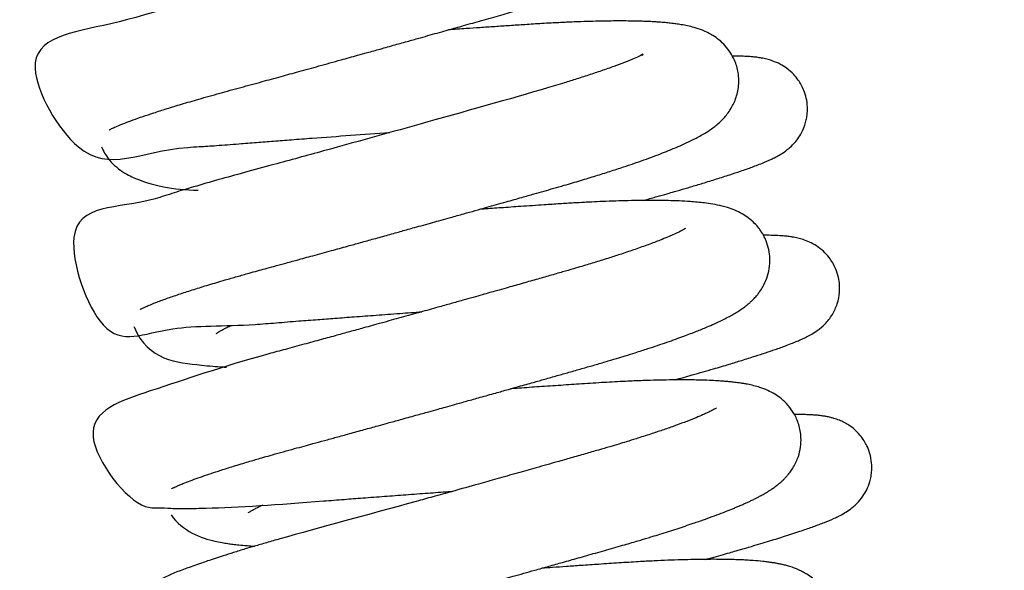
# Model space of a CAD drawing. Units: millimetres. Extents: x -3498 to 19955, y -3354 to 39653.
# Drawn here: x -2891 to -2856, y -965 to -946 of the extents above; entities that cross this region are included whole.
import ezdxf

# ---------------------------------------------------------------- set-up
doc = ezdxf.new("R2010")
doc.units = ezdxf.units.MM
doc.layers.add('FAKRO TEXT', color=80, linetype='Continuous', lineweight=9)
doc.styles.get("Standard").update_dxf_attribs({"font": 'ARIAL.TTF'})
doc.dimstyles.get("Standard").update_dxf_attribs({"dimtxt": 0.4, "dimasz": 0.18, "dimexe": 0.18, "dimexo": 0.0625, "dimgap": 0.09, "dimtad": 0, "dimtih": 1, "dimtoh": 1, "dimdec": 4, "dimzin": 0, "dimdsep": 46, "dimtxsty": 'Standard', "dimcen": 0.09, "dimadec": 0, "dimazin": 0, "dimtfac": 1, "dimtdec": 4, "dimtofl": 0, "dimtmove": 0, "dimatfit": 3, "dimfxl": 0, "dimtolj": 1, "dimtzin": 0, "dimarcsym": 0})

# ---------------------------------------------------------------- blocks, each defined once
blk = doc.blocks.new('*D10')
at = {"layer": 'Defpoints', "color": 0, "linetype": 'Continuous', "transparency": 16777216}
for p in [(-3088.092, -560.933), (-1721.396, -3180.928), (-3088.092, -3348.979)]:
    blk.add_point(p, dxfattribs=at)
at = {"layer": 'FAKRO TEXT', "color": 0, "linetype": 'Continuous', "lineweight": -2, "transparency": 16777216}
for p, q in [((-3088.092, -560.996), (-3088.092, -3349.159)), ((-1721.396, -3180.99), (-1721.396, -3349.159)), ((-1751.396, -3348.979), (-3058.092, -3348.979))]:
    blk.add_line(p, q, dxfattribs=at)
at = {"layer": 'FAKRO TEXT', "color": 0, "linetype": 'Continuous', "transparency": 16777216}
for points in [[(-3058.092, -3343.979), (-3058.092, -3353.979), (-3088.092, -3348.979)], [(-1751.396, -3343.979), (-1751.396, -3353.979), (-1721.396, -3348.979)]]:
    blk.add_solid(points, dxfattribs=at)
at = {"layer": 'FAKRO TEXT', "linetype": 'Continuous', "lineweight": 20, "transparency": 16777216, "insert": (-2387.37, -3328.468), "char_height": 30, "attachment_point": 5}
blk.add_mtext('\\A1;C', dxfattribs=at)

msp = doc.modelspace()

# ---------------------------------------------------------------- linework, layer by layer
at = {"color": 7, "linetype": 'Continuous'}
for points, knots in [([(-2887.75975, -949.52348), (-2887.75985, -949.52359), (-2887.74379, -949.5138), (-2887.65535, -949.4686), (-2887.4788, -949.38946), (-2887.2285, -949.28813), (-2886.91641, -949.17161), (-2886.57107, -949.05033), (-2886.17252, -948.91732), (-2885.71504, -948.77147), (-2885.18184, -948.60851), (-2884.56034, -948.42594), (-2883.85525, -948.22651), (-2883.10039, -948.02175), (-2882.36748, -947.82169), (-2881.6777, -947.63275), (-2881.00385, -947.44756), (-2880.2932, -947.25166), (-2879.59395, -947.05828), (-2879.01824, -946.89863), (-2878.55573, -946.77012), (-2878.11091, -946.64633), (-2877.61997, -946.50945), (-2877.14333, -946.37628), (-2876.72715, -946.2598), (-2876.36235, -946.15754), (-2876.03291, -946.06507), (-2875.63803, -945.95406), (-2875.13627, -945.81286), (-2874.50752, -945.63489), (-2873.86015, -945.45334), (-2871.03181, -944.62086), (-2867.5176, -944.879), (-2866.68996, -938.69109), (-2870.2721, -939.36502), (-2873.83807, -939.41105), (-2876.11904, -939.53577), (-2876.74739, -939.5747)], [0.49807236071, 0.49807236071, 0.49807236071, 0.49807236071, 0.49814221945, 0.49826403651, 0.49839027436, 0.49853680233, 0.49866363329, 0.49879593295, 0.49892138782, 0.49906186481, 0.49920137389, 0.49935632723, 0.49952902872, 0.49969249686, 0.49984901663, 0.49998488999, 0.50010790519, 0.50024530932, 0.50039459883, 0.50050471426, 0.50056907914, 0.50065380352, 0.50075354657, 0.50084365533, 0.50092100048, 0.50098777115, 0.50104994778, 0.5011084284, 0.50121415006, 0.50133980724, 0.50147746712, 0.50160408902, 0.50309609873, 0.50415173551, 0.50532157839, 0.50625052126, 0.50659137291, 0.50659137291, 0.50659137291, 0.50659137291]), ([(-2869.4992, -940.28203), (-2869.49902, -940.28189), (-2869.50243, -940.28429), (-2869.52788, -940.30065), (-2869.58783, -940.33524), (-2869.67786, -940.38313), (-2869.80491, -940.44539), (-2869.93754, -940.50613), (-2870.07625, -940.56683), (-2870.23128, -940.63203), (-2870.41366, -940.70531), (-2870.63656, -940.79163), (-2870.92658, -940.89965), (-2871.32036, -941.03891), (-2871.7847, -941.19539), (-2872.28162, -941.35553), (-2872.81632, -941.52076), (-2873.3521, -941.68062), (-2873.93799, -941.84902), (-2874.74393, -942.07973), (-2875.71719, -942.35659), (-2876.84199, -942.67446), (-2877.96961, -942.99128), (-2879.15711, -943.32301), (-2880.34649, -943.65268), (-2881.4347, -943.95411), (-2884.2452, -944.71291), (-2887.64807, -945.93674), (-2891.41405, -946.31459), (-2888.43018, -951.55868), (-2886.62784, -950.21969), (-2884.5049, -950.11886), (-2883.90772, -950.07642), (-2883.22585, -950.02512), (-2882.54409, -949.97047), (-2881.91884, -949.92186), (-2881.26114, -949.87113), (-2879.91875, -949.76904), (-2878.72708, -949.68125), (-2877.79642, -949.61429)], [0.49996011976, 0.49996011976, 0.49996011976, 0.49996011976, 0.49999400364, 0.50006678166, 0.50013842296, 0.50021760142, 0.50030802961, 0.5003814204, 0.50043850061, 0.50051340471, 0.5005956961, 0.50065070585, 0.50076227457, 0.50089399754, 0.5010164219, 0.50115689269, 0.50128393143, 0.5014089034, 0.50152968358, 0.50167048144, 0.50191999896, 0.5021177082, 0.50232554236, 0.50256186252, 0.50278533331, 0.50299496315, 0.50318449948, 0.50442118377, 0.50554752258, 0.50636264797, 0.5076003649, 0.50769486406, 0.50783001758, 0.50799859358, 0.50812783106, 0.50824663912, 0.50836977537, 0.50850854654, 0.50900756902, 0.50900756902, 0.50900756902, 0.50900756902]), ([(-2886.65801, -955.89503), (-2886.65864, -955.89544), (-2886.64627, -955.88789), (-2886.61896, -955.87335), (-2886.57356, -955.85039), (-2886.4972, -955.81425), (-2886.40357, -955.77288), (-2886.29859, -955.72889), (-2886.19601, -955.68735), (-2886.00227, -955.61169), (-2885.6886, -955.49658), (-2885.24407, -955.34459), (-2884.7565, -955.18683), (-2884.22799, -955.0235), (-2883.71131, -954.87016), (-2883.22758, -954.73101), (-2882.84138, -954.62248), (-2882.50798, -954.5304), (-2882.21318, -954.45026), (-2881.89521, -954.36376), (-2881.51714, -954.26066), (-2881.05698, -954.13489), (-2880.50175, -953.98273), (-2879.90194, -953.81786), (-2879.33602, -953.66187), (-2878.83155, -953.52251), (-2878.34946, -953.38907), (-2877.85997, -953.25331), (-2877.37878, -953.11959), (-2876.96306, -953.00385), (-2876.59657, -952.90166), (-2876.28161, -952.81373), (-2875.96225, -952.72446), (-2875.59371, -952.6213), (-2875.05082, -952.46911), (-2874.38721, -952.28258), (-2873.69867, -952.08841), (-2873.13821, -951.92988), (-2872.68942, -951.80264), (-2872.31344, -951.6958), (-2871.95654, -951.59424), (-2871.52036, -951.46955), (-2871.01666, -951.32126), (-2870.47667, -951.15704), (-2869.96762, -950.99673), (-2869.52384, -950.85181), (-2869.11598, -950.71367), (-2868.76704, -950.59124), (-2868.42394, -950.46615), (-2868.10955, -950.34643), (-2867.84397, -950.24045), (-2867.59056, -950.13491), (-2867.32278, -950.01739), (-2867.07964, -949.90215), (-2866.85956, -949.7893), (-2866.65475, -949.67566), (-2866.47065, -949.56235), (-2866.28454, -949.43069), (-2866.13385, -949.31083), (-2865.92804, -949.11799), (-2865.72436, -948.87345), (-2865.50982, -948.477), (-2865.38735, -948.02019), (-2865.39292, -947.51093), (-2865.51715, -947.0905), (-2865.6878, -946.77261), (-2865.87548, -946.52943), (-2866.09483, -946.32337), (-2866.30066, -946.17946), (-2866.50194, -946.06809), (-2866.72544, -945.96934), (-2866.97104, -945.88959), (-2867.21408, -945.83091), (-2867.39997, -945.79593), (-2867.5368, -945.77426), (-2867.62411, -945.76174), (-2867.72642, -945.74839), (-2867.85069, -945.7339), (-2868.01834, -945.71718), (-2868.19534, -945.70291), (-2868.36762, -945.69155), (-2868.52983, -945.68256), (-2868.71367, -945.67442), (-2868.91516, -945.66775), (-2869.11703, -945.66305), (-2869.3488, -945.65966), (-2869.61779, -945.6583), (-2869.93539, -945.65991), (-2870.28865, -945.66506), (-2870.68534, -945.67462), (-2871.05481, -945.68699), (-2871.35093, -945.69892), (-2871.57217, -945.70872), (-2871.80176, -945.7197), (-2872.07854, -945.73411), (-2872.47736, -945.75663), (-2872.9681, -945.78823), (-2873.52586, -945.82563), (-2874.06056, -945.86164), (-2874.57334, -945.89658), (-2875.02239, -945.92742), (-2875.39592, -945.95325), (-2875.60873, -945.96804), (-2875.71357, -945.97535)], [0.48519465502, 0.48519465502, 0.48519465502, 0.48519465502, 0.48525877497, 0.48531116293, 0.48536160597, 0.48542888226, 0.48551575436, 0.48556524417, 0.48561563133, 0.4856829538, 0.48584854012, 0.48600439782, 0.48615119049, 0.48629644263, 0.48644533838, 0.48654748645, 0.48664516977, 0.48671220503, 0.48677073627, 0.48683793043, 0.48691594891, 0.48700795251, 0.48712018797, 0.48724906436, 0.48736024715, 0.48744670776, 0.48753685924, 0.48763305661, 0.48772195312, 0.48780641744, 0.48786554799, 0.48792699699, 0.48798286356, 0.48804470767, 0.48813422675, 0.4882900312, 0.48842431908, 0.48853581967, 0.48862382448, 0.48869704995, 0.48876846589, 0.48884856542, 0.48897705298, 0.48910183011, 0.48922203782, 0.48934546709, 0.48944201742, 0.48954570118, 0.48964487562, 0.48974987867, 0.48984370964, 0.48991539246, 0.49002321745, 0.4901472436, 0.49021849587, 0.49030563194, 0.49042295012, 0.49049643351, 0.49056429751, 0.49064121967, 0.49075892001, 0.49085551045, 0.49096088939, 0.49107047536, 0.49116634076, 0.49123172512, 0.49130084395, 0.49137185683, 0.49144630675, 0.49150282583, 0.49157563978, 0.49169264451, 0.49178922545, 0.4918780995, 0.49191910927, 0.49195744526, 0.491987876, 0.49203190809, 0.4920997773, 0.49217669385, 0.49222311085, 0.49227438765, 0.49234035974, 0.49240330945, 0.4924629554, 0.49252231033, 0.49260536743, 0.49268864072, 0.49277762212, 0.49287777212, 0.49298163902, 0.49303894114, 0.49308080616, 0.49313106411, 0.49319142301, 0.49326110417, 0.49338575525, 0.49349632537, 0.49359768862, 0.49370094725, 0.49379206717, 0.49385232693, 0.49391044305, 0.49391044305, 0.49391044305, 0.49391044305]), ([(-2868.81517, -946.87874), (-2868.77074, -946.77247), (-2868.72753, -946.84949), (-2869.44794, -947.12955), (-2869.83202, -947.2733), (-2870.26189, -947.42449), (-2870.72307, -947.57903), (-2871.18785, -947.72833), (-2872.76639, -948.21642), (-2875.81835, -949.0664), (-2879.17076, -950.00446), (-2881.04614, -950.51911), (-2881.99259, -950.77796), (-2882.94571, -951.03555), (-2883.89529, -951.29559), (-2884.72783, -951.53747), (-2885.48014, -951.75839), (-2887.25519, -952.38276), (-2889.87025, -951.97468), (-2887.97509, -957.56645), (-2885.98635, -956.40803), (-2883.46656, -956.51041), (-2881.82942, -956.36969), (-2881.08224, -956.31224), (-2880.37908, -956.25759), (-2879.72357, -956.20758), (-2879.03306, -956.15544), (-2878.26227, -956.09803), (-2877.46032, -956.03913), (-2876.91716, -955.99981), (-2876.65943, -955.98128)], [0.51249729378, 0.51249729378, 0.51249729378, 0.51249729378, 0.51302987842, 0.51316445499, 0.51329377023, 0.51343061212, 0.51355878451, 0.51368211929, 0.5137932594, 0.51472080761, 0.51546299878, 0.51563659367, 0.51581238003, 0.51602904421, 0.51622937128, 0.51643943201, 0.51661615324, 0.51680508401, 0.51796711096, 0.5187899278, 0.51970859804, 0.52041712559, 0.52057313195, 0.52073547784, 0.52086609932, 0.52098246128, 0.52111008601, 0.52125269448, 0.52140771139, 0.52154780297, 0.52154780297, 0.52154780297, 0.52154780297]), ([(-2868.79233, -952.03), (-2868.76663, -952.02287), (-2868.59956, -951.97648), (-2868.31066, -951.89559), (-2867.96876, -951.79852), (-2867.70261, -951.72203), (-2867.42529, -951.64159), (-2867.08253, -951.54086), (-2866.64263, -951.40883), (-2866.17148, -951.26337), (-2865.72452, -951.12013), (-2865.37708, -951.00388), (-2865.1187, -950.9139), (-2864.91459, -950.8403), (-2864.7085, -950.76281), (-2864.51614, -950.68626), (-2864.3337, -950.60838), (-2864.17075, -950.53278), (-2864.01143, -950.45113), (-2863.83248, -950.34486), (-2863.64906, -950.21753), (-2863.44519, -950.02432), (-2863.30203, -949.85448), (-2863.12167, -949.56259), (-2863.0393, -949.35239), (-2862.97927, -949.09121), (-2862.95694, -948.90791), (-2862.95225, -948.67695), (-2862.98886, -948.40331), (-2863.07067, -948.14102), (-2863.17094, -947.9301), (-2863.2903, -947.73927), (-2863.46423, -947.52838), (-2863.67486, -947.34447), (-2863.95252, -947.173), (-2864.16508, -947.08427), (-2864.37779, -947.01832), (-2864.49877, -946.99088), (-2864.63257, -946.96665), (-2864.71477, -946.95428), (-2864.82709, -946.94006), (-2864.93644, -946.92957), (-2865.04638, -946.92149), (-2865.1729, -946.9141), (-2865.35043, -946.90726), (-2865.51871, -946.90487), (-2865.61565, -946.90458), (-2865.62556, -946.90456)], [0.49358500435, 0.49358500435, 0.49358500435, 0.49358500435, 0.49360239153, 0.49369837304, 0.49378484873, 0.49384734971, 0.49389504224, 0.49399451079, 0.49411396267, 0.49426016878, 0.49441354808, 0.49455081121, 0.494636699, 0.49471876906, 0.49480918714, 0.49491649932, 0.49500387985, 0.49509446927, 0.49518448456, 0.49526684633, 0.4953634562, 0.49542356006, 0.49547462266, 0.49552387842, 0.49560866651, 0.49564392991, 0.49567346986, 0.49571609841, 0.49577786066, 0.49583251318, 0.49587523174, 0.49591399341, 0.49596651163, 0.4960394064, 0.49609914871, 0.49618035802, 0.49623739113, 0.49631898523, 0.49635113481, 0.49638906587, 0.49643538464, 0.4965033938, 0.4965503058, 0.49658706312, 0.49668262608, 0.4967881624, 0.49680012311, 0.49680012311, 0.49680012311, 0.49680012311]), ([(-2888.03559, -950.13141), (-2888.02885, -950.14688), (-2887.95243, -950.31585), (-2887.77988, -950.58423), (-2887.48917, -950.87138), (-2887.21379, -951.06146), (-2886.31192, -951.50972), (-2885.48529, -951.64205), (-2884.60618, -951.66459)], [0.50179295453, 0.50179295453, 0.50179295453, 0.50179295453, 0.50180403548, 0.50191474592, 0.501997937, 0.50210204992, 0.50218964439, 0.50298849848, 0.50298849848, 0.50298849848, 0.50298849848]), ([(-2885.54689, -962.26101), (-2885.54685, -962.26102), (-2885.54533, -962.26005), (-2885.54714, -962.26036), (-2885.49449, -962.23283), (-2885.44358, -962.20802), (-2885.37779, -962.17738), (-2885.29769, -962.1422), (-2885.19558, -962.09914), (-2885.05163, -962.04085), (-2884.82477, -961.95416), (-2884.5384, -961.85104), (-2884.2241, -961.7432), (-2883.87255, -961.62738), (-2883.45392, -961.49465), (-2883.05114, -961.37185), (-2882.72771, -961.27591), (-2882.50351, -961.2103), (-2882.25575, -961.13874), (-2881.94183, -961.04951), (-2881.57684, -960.94755), (-2881.19926, -960.84438), (-2880.84855, -960.74914), (-2880.49449, -960.65259), (-2880.11536, -960.54904), (-2879.68276, -960.4306), (-2879.21243, -960.30156), (-2878.7178, -960.16552), (-2878.26339, -960.04025), (-2877.8347, -959.92187), (-2877.38628, -959.79782), (-2876.89794, -959.66246), (-2876.44995, -959.53803), (-2876.09919, -959.44045), (-2875.78937, -959.35417), (-2875.45205, -959.26011), (-2875.03994, -959.14503), (-2874.55921, -959.01054), (-2874.06358, -958.8716), (-2873.60993, -958.74417), (-2873.24608, -958.64178), (-2872.95274, -958.55912), (-2872.64252, -958.47161), (-2872.27595, -958.36804), (-2871.85168, -958.24791), (-2871.41286, -958.12341), (-2870.98411, -958.00142), (-2870.55377, -957.87887), (-2870.1411, -957.75847), (-2869.76341, -957.64568), (-2869.40784, -957.53714), (-2869.03339, -957.42031), (-2868.65163, -957.29771), (-2868.28178, -957.17518), (-2867.9493, -957.06172), (-2867.63628, -956.95135), (-2867.35417, -956.8484), (-2867.11095, -956.75661), (-2866.89934, -956.67412), (-2866.70514, -956.5959), (-2866.49185, -956.50699), (-2866.24637, -956.3996), (-2866.01523, -956.29138), (-2865.80617, -956.18588), (-2865.64662, -956.09964), (-2865.48719, -956.00722), (-2865.30923, -955.89343), (-2865.16601, -955.79023), (-2865.03867, -955.68667), (-2864.93034, -955.58916), (-2864.82919, -955.48719), (-2864.73062, -955.37283), (-2864.6342, -955.24482), (-2864.52386, -955.074), (-2864.39011, -954.78988), (-2864.30321, -954.45366), (-2864.28041, -954.10529), (-2864.32081, -953.77119), (-2864.39658, -953.52448), (-2864.47213, -953.35182), (-2864.52725, -953.24856), (-2864.55791, -953.19654), (-2864.61161, -953.11096), (-2864.70595, -952.9812), (-2864.8576, -952.81096), (-2865.05531, -952.64229), (-2865.29746, -952.48621), (-2865.54454, -952.36839), (-2865.77555, -952.28674), (-2866.03455, -952.21558), (-2866.30373, -952.16153), (-2866.67158, -952.10855), (-2867.06402, -952.07182), (-2867.49679, -952.04735), (-2867.90797, -952.03351), (-2868.36569, -952.02703), (-2868.97959, -952.02934), (-2869.60771, -952.04373), (-2870.19728, -952.06585), (-2870.57236, -952.08286), (-2870.91152, -952.1001), (-2871.28894, -952.12112), (-2871.76428, -952.1509), (-2872.39127, -952.19309), (-2873.08885, -952.23998), (-2873.808, -952.28923), (-2874.30084, -952.32331), (-2874.55758, -952.34118), (-2874.60842, -952.34472)], [0.47233124656, 0.47233124656, 0.47233124656, 0.47233124656, 0.47236067688, 0.4724207426, 0.47247344594, 0.47250807198, 0.47257353875, 0.4726404594, 0.47267964633, 0.47275885447, 0.47287457338, 0.47299199661, 0.47309896884, 0.47320694287, 0.47333011098, 0.4734708256, 0.47353129339, 0.47357817095, 0.47363811146, 0.47371146532, 0.47379985358, 0.47388701613, 0.47396070874, 0.4740251682, 0.47410972032, 0.47419470131, 0.47428694524, 0.47438947011, 0.4744841251, 0.47454908785, 0.47463446366, 0.47473843968, 0.47482404574, 0.47488562183, 0.47493474502, 0.47499734411, 0.47507433047, 0.47516560304, 0.47526755036, 0.47535463998, 0.47542440418, 0.47547700043, 0.47552489702, 0.47560583487, 0.47569370547, 0.47577964995, 0.4758742805, 0.47596133803, 0.47605435942, 0.47614481824, 0.47621613266, 0.47630137079, 0.47641248633, 0.476500837, 0.47658972539, 0.476682894, 0.47676819883, 0.47684296189, 0.47691186071, 0.4769765615, 0.47704248562, 0.47714114728, 0.47725382136, 0.47732893198, 0.47740325943, 0.47747597615, 0.47755390211, 0.4776417617, 0.47769422339, 0.47773357782, 0.47778950591, 0.47783308579, 0.47786743484, 0.477922253, 0.47799953525, 0.47807665942, 0.47815226461, 0.47821841069, 0.47828562497, 0.47831137618, 0.47833935838, 0.47835408979, 0.47837521328, 0.4784023911, 0.47845200182, 0.47852554452, 0.47859761988, 0.47868848617, 0.47878768687, 0.47886551479, 0.47900428908, 0.47912070534, 0.47930908333, 0.47943854829, 0.47955746118, 0.47969403752, 0.47983724182, 0.48005279877, 0.48016172389, 0.48024588768, 0.48030461969, 0.48038365673, 0.48048822867, 0.48060148259, 0.48076457681, 0.4808981198, 0.48101244402, 0.48104061222, 0.48104061222, 0.48104061222, 0.48104061222]), ([(-2867.28744, -953.0214), (-2867.28557, -953.02293), (-2867.31074, -953.03392), (-2867.39401, -953.08449), (-2867.53854, -953.15785), (-2867.71874, -953.24186), (-2867.93456, -953.33543), (-2868.21802, -953.4511), (-2868.59778, -953.59582), (-2869.0591, -953.76048), (-2869.52845, -953.91903), (-2869.99878, -954.07116), (-2870.46886, -954.21774), (-2870.8995, -954.3474), (-2871.2934, -954.4631), (-2871.67105, -954.57155), (-2872.1129, -954.69819), (-2872.60436, -954.83855), (-2873.12207, -954.98593), (-2873.5919, -955.11925), (-2873.96321, -955.22434), (-2874.24791, -955.30479), (-2874.52613, -955.3833), (-2874.84744, -955.47382), (-2875.2161, -955.57749), (-2875.63465, -955.69495), (-2876.13605, -955.83533), (-2876.72858, -956.00074), (-2877.39919, -956.18732), (-2878.07389, -956.37437), (-2878.68308, -956.54267), (-2879.20843, -956.68737), (-2879.7077, -956.82451), (-2880.2503, -956.97315), (-2880.86433, -957.14065), (-2881.48827, -957.31055), (-2883.70563, -957.9065), (-2885.9347, -958.69594), (-2889.43321, -959.77554), (-2886.89193, -963.00194), (-2886.05174, -962.92282), (-2885.55056, -962.96254), (-2884.99657, -962.96275), (-2883.50571, -962.94392), (-2881.52559, -962.80288), (-2879.44479, -962.64007), (-2878.72021, -962.58468), (-2877.98948, -962.52942), (-2877.21572, -962.47175), (-2876.45973, -962.41616), (-2875.90173, -962.37566), (-2875.60772, -962.35449), (-2875.55395, -962.35062)], [0.52510619907, 0.52510619907, 0.52510619907, 0.52510619907, 0.52520097788, 0.52530248678, 0.52541406159, 0.52552299874, 0.52561255467, 0.52572482453, 0.52587572379, 0.52602171657, 0.52616124486, 0.52627432531, 0.5263950971, 0.5265106035, 0.52657794026, 0.52666290115, 0.52675938168, 0.52686094155, 0.52696922754, 0.52707453405, 0.52714104072, 0.52718749418, 0.5272405195, 0.52730206171, 0.52737217237, 0.52745101179, 0.52753960995, 0.52765556917, 0.52778473051, 0.52791686414, 0.52803638652, 0.52813151429, 0.52821894701, 0.52832668638, 0.52845158273, 0.52858836005, 0.52871355394, 0.52985831574, 0.53076545472, 0.53158434652, 0.53178998479, 0.53195987687, 0.53216005125, 0.53236208894, 0.53331611986, 0.53345969659, 0.53358594766, 0.53373076202, 0.53386958905, 0.5340131415, 0.53414373021, 0.53417295955, 0.53417295955, 0.53417295955, 0.53417295955]), ([(-2867.67778, -958.39885), (-2867.46329, -958.33941), (-2866.98635, -958.20591), (-2866.33587, -958.01896), (-2865.75712, -957.84766), (-2865.26087, -957.69665), (-2864.82952, -957.56116), (-2864.43784, -957.43352), (-2864.06614, -957.30751), (-2863.74834, -957.19351), (-2863.49881, -957.09777), (-2863.31262, -957.02192), (-2863.15039, -956.95132), (-2862.98343, -956.87227), (-2862.80456, -956.7768), (-2862.60028, -956.64864), (-2862.33666, -956.4343), (-2862.07094, -956.10754), (-2861.88398, -955.7037), (-2861.79465, -955.25386), (-2861.82482, -954.8213), (-2861.9596, -954.40176), (-2862.14961, -954.0815), (-2862.39643, -953.81614), (-2862.63438, -953.63417), (-2862.8927, -953.49551), (-2863.11114, -953.41454), (-2863.30512, -953.36171), (-2863.48664, -953.32687), (-2863.62528, -953.30752), (-2863.78868, -953.29045), (-2863.97988, -953.27667), (-2864.22087, -953.26727), (-2864.42382, -953.26533), (-2864.51839, -953.2654)], [0.48071932423, 0.48071932423, 0.48071932423, 0.48071932423, 0.48086411086, 0.48104923108, 0.48119882413, 0.48132546943, 0.48147477815, 0.481599436, 0.48172426772, 0.48188968016, 0.4819969478, 0.48207743818, 0.48216512016, 0.48225780979, 0.48235579503, 0.48245494483, 0.48254966896, 0.48264722681, 0.48273209795, 0.4828146068, 0.48291483186, 0.48297912068, 0.48306962259, 0.48313136869, 0.48319988108, 0.48326823651, 0.48334253711, 0.483410949, 0.48349055453, 0.4835680994, 0.48362636393, 0.48370157154, 0.48384085278, 0.48395371623, 0.48395371623, 0.48395371623, 0.48395371623]), ([(-2886.88431, -956.50924), (-2886.88316, -956.512), (-2886.37999, -957.71374), (-2885.18868, -957.79238), (-2884.11408, -957.91249), (-2883.81541, -957.93304), (-2883.64918, -957.94227), (-2883.5989, -957.94486)], [0.51429570581, 0.51429570581, 0.51429570581, 0.51429570581, 0.51429772147, 0.51517509428, 0.51531211364, 0.51541986475, 0.51546564764, 0.51546564764, 0.51546564764, 0.51546564764]), ([(-2883.95811, -956.75251), (-2883.95816, -956.75255), (-2883.95565, -956.75063), (-2883.92865, -956.73091), (-2883.85762, -956.68599), (-2883.75906, -956.62915), (-2883.63085, -956.56086), (-2883.51809, -956.5051), (-2883.45836, -956.47653), (-2883.45627, -956.47553)], [0.489883546503, 0.489883546503, 0.489883546503, 0.489883546503, 0.489906448489, 0.489999657299, 0.490077056781, 0.490157648506, 0.490242094213, 0.490328426493, 0.490331541372, 0.490331541372, 0.490331541372, 0.490331541372]), ([(-2884.44316, -968.63135), (-2884.44281, -968.63115), (-2884.43492, -968.62634), (-2884.39489, -968.60483), (-2884.30028, -968.55906), (-2884.17881, -968.50528), (-2884.01882, -968.43925), (-2883.82765, -968.3643), (-2883.57467, -968.27071), (-2883.28625, -968.16959), (-2883.00734, -968.07565), (-2882.72428, -967.98324), (-2882.41054, -967.88377), (-2882.06411, -967.77708), (-2881.688, -967.66433), (-2881.26275, -967.54002), (-2880.81812, -967.4135), (-2880.39634, -967.29622), (-2880.01882, -967.19341), (-2879.62037, -967.08506), (-2879.16423, -966.96057), (-2878.63828, -966.81668), (-2878.06496, -966.65938), (-2877.47688, -966.49756), (-2876.93728, -966.3487), (-2876.48008, -966.2223), (-2876.09522, -966.11572), (-2875.75687, -966.02189), (-2875.41308, -965.92643), (-2875.0087, -965.81398), (-2874.5559, -965.68785), (-2874.11847, -965.56577), (-2873.74366, -965.461), (-2873.39465, -965.3633), (-2873.03142, -965.26149), (-2872.60675, -965.14227), (-2872.14531, -965.01248), (-2871.63074, -964.86743), (-2871.07671, -964.71088), (-2870.46741, -964.53825), (-2869.9435, -964.38922), (-2869.53701, -964.27347), (-2869.26738, -964.19544), (-2869.03622, -964.12763), (-2868.8402, -964.06942), (-2868.65432, -964.01363), (-2868.44201, -963.94919), (-2868.07613, -963.83647), (-2867.57986, -963.67885), (-2867.05582, -963.50448), (-2866.61544, -963.35119), (-2866.25905, -963.22192), (-2865.94829, -963.10426), (-2865.71888, -963.01357), (-2865.5521, -962.9454), (-2865.41914, -962.88979), (-2865.28796, -962.8333), (-2865.15909, -962.77604), (-2865.04499, -962.72379), (-2864.94853, -962.67817), (-2864.87057, -962.64032), (-2864.78678, -962.5986), (-2864.70585, -962.55721), (-2864.58928, -962.4953), (-2864.46777, -962.42673), (-2864.36291, -962.36416), (-2864.23874, -962.28478), (-2864.14724, -962.22205), (-2864.02914, -962.13467), (-2863.92059, -962.04479), (-2863.83829, -961.97092), (-2863.73538, -961.86783), (-2863.65568, -961.77915), (-2863.55009, -961.64563), (-2863.41399, -961.43752), (-2863.27917, -961.14911), (-2863.19469, -960.79886), (-2863.1734, -960.39825), (-2863.24512, -959.98988), (-2863.41612, -959.60042), (-2863.64106, -959.2907), (-2863.87729, -959.06672), (-2864.11856, -958.89778), (-2864.39238, -958.75627), (-2864.63126, -958.66811), (-2864.86708, -958.60103), (-2865.05334, -958.55999), (-2865.21119, -958.53114), (-2865.32997, -958.51229), (-2865.42882, -958.49828), (-2865.53654, -958.48457), (-2865.6473, -958.47194), (-2865.77736, -958.4589), (-2865.91577, -958.44709), (-2866.03854, -958.43802), (-2866.20438, -958.42725), (-2866.46267, -958.41398), (-2866.87218, -958.40094), (-2867.35543, -958.39602), (-2867.85131, -958.39974), (-2868.31062, -958.40871), (-2868.82764, -958.42446), (-2869.4498, -958.45041), (-2870.17246, -958.48866), (-2870.94128, -958.53922), (-2871.71361, -958.59109), (-2872.45777, -958.64174), (-2873.05817, -958.68314), (-2873.39899, -958.70683), (-2873.50122, -958.71395)], [0.45946240044, 0.45946240044, 0.45946240044, 0.45946240044, 0.45950604044, 0.45959437173, 0.4596725785, 0.45978586407, 0.45985441594, 0.45994615695, 0.46006809161, 0.46017711914, 0.46026614281, 0.46035050541, 0.46044408336, 0.4605429498, 0.46063771012, 0.46073864088, 0.46085952064, 0.46095202011, 0.46102433146, 0.46110712723, 0.46120697889, 0.4613087081, 0.46142687562, 0.46154806077, 0.46165164698, 0.46173676485, 0.46180803396, 0.46186907609, 0.46192712631, 0.46200090987, 0.46209545048, 0.46218032181, 0.46224577151, 0.46230583162, 0.46237686965, 0.46245114703, 0.462547423, 0.46264178012, 0.46275039957, 0.46287491677, 0.46300987357, 0.46307617137, 0.46313435804, 0.46318511655, 0.46322892902, 0.46326587291, 0.46331134803, 0.46337517738, 0.46352361395, 0.46367462347, 0.4637864017, 0.46389269287, 0.46399150313, 0.46408033886, 0.46412287239, 0.46416608843, 0.46422392498, 0.46426844955, 0.46431511613, 0.46435990552, 0.46438795881, 0.46441099468, 0.4644545859, 0.46450592013, 0.46456866394, 0.46462106557, 0.46466035517, 0.46471908337, 0.46477646243, 0.4648250632, 0.46486904367, 0.46490031102, 0.46494278617, 0.46499482957, 0.46504071013, 0.46513861413, 0.46521405841, 0.46528426975, 0.46538193935, 0.46547131109, 0.46555077701, 0.46563235298, 0.4657098849, 0.46579281264, 0.46589932212, 0.4659866063, 0.46607737772, 0.46613094564, 0.46617877255, 0.46622234466, 0.46625628026, 0.46629436977, 0.4663508468, 0.46640266319, 0.46644467856, 0.46648079197, 0.46657365333, 0.466699759, 0.46686746883, 0.46698364558, 0.46709411391, 0.46721381685, 0.46735469244, 0.46751806393, 0.46768191128, 0.46782964178, 0.46797826795, 0.46811111561, 0.46816775957, 0.46816775957, 0.46816775957, 0.46816775957]), ([(-2866.18485, -959.39286), (-2866.18484, -959.39273), (-2866.1963, -959.39807), (-2866.22848, -959.41898), (-2866.30106, -959.45945), (-2866.42366, -959.52238), (-2866.56174, -959.58746), (-2866.74747, -959.66999), (-2866.99079, -959.77179), (-2867.3205, -959.90055), (-2867.70035, -960.04017), (-2868.10146, -960.18024), (-2868.54514, -960.32849), (-2868.97723, -960.46696), (-2869.36263, -960.58632), (-2869.67464, -960.68084), (-2870.0007, -960.7778), (-2870.3961, -960.89248), (-2870.85669, -961.02432), (-2871.34713, -961.16461), (-2871.92609, -961.32956), (-2872.5596, -961.50941), (-2873.27819, -961.71255), (-2873.96058, -961.90474), (-2874.73049, -962.12076), (-2875.49078, -962.33325), (-2876.2311, -962.53919), (-2878.37763, -963.13529), (-2880.46951, -963.69012), (-2882.16786, -964.17413), (-2882.57532, -964.29329), (-2882.96764, -964.41055), (-2883.33907, -964.52433), (-2883.69395, -964.63623), (-2883.99961, -964.73538), (-2884.25426, -964.82012), (-2885.19187, -965.14219), (-2885.82629, -965.37648), (-2886.45197, -965.77661), (-2886.6699, -965.94739), (-2886.8986, -966.17538), (-2887.13268, -966.52507), (-2887.28544, -966.93277), (-2887.44259, -968.36835), (-2885.30015, -969.5227), (-2884.5744, -969.32153), (-2883.69662, -969.33131), (-2883.31672, -969.32334), (-2882.92371, -969.31255), (-2882.48721, -969.29577), (-2882.06539, -969.27573), (-2881.67993, -969.25469), (-2881.32991, -969.23385), (-2880.94702, -969.20911), (-2880.56683, -969.18256), (-2880.24002, -969.1584), (-2878.81063, -969.0475), (-2877.19766, -968.92097), (-2875.55274, -968.80014), (-2875.21681, -968.77557), (-2874.85286, -968.74912), (-2874.59289, -968.73036), (-2874.45555, -968.72048)], [0.53773151136, 0.53773151136, 0.53773151136, 0.53773151136, 0.53778491061, 0.5378816795, 0.53795842525, 0.53804226795, 0.53813898252, 0.53820926669, 0.53832634681, 0.5384593399, 0.5385832215, 0.53870695411, 0.53882267402, 0.53895637937, 0.53904218756, 0.53910580015, 0.53917870919, 0.5392671149, 0.5393701478, 0.5394769331, 0.53957543108, 0.53972505969, 0.53985524117, 0.53999516127, 0.54011708271, 0.54029225675, 0.54042336542, 0.54053348944, 0.54150504882, 0.5416141848, 0.5417191382, 0.54180099289, 0.5419108116, 0.54201253361, 0.54209714358, 0.54217873155, 0.54224744765, 0.54298741551, 0.54309228143, 0.54317772137, 0.54327966662, 0.54337442564, 0.5434685358, 0.54355470341, 0.54421395519, 0.5448084425, 0.54493532646, 0.5450426371, 0.54514969135, 0.54526670266, 0.54539020605, 0.54546665309, 0.54554431106, 0.54563457087, 0.54572596858, 0.54579386956, 0.54584368363, 0.54662683086, 0.54668657449, 0.54674331281, 0.54680995337, 0.54688461985, 0.54688461985, 0.54688461985, 0.54688461985]), ([(-2866.56501, -964.76821), (-2866.49728, -964.74946), (-2866.31343, -964.69841), (-2866.02961, -964.61887), (-2865.74041, -964.53687), (-2865.51292, -964.47171), (-2865.32734, -964.41814), (-2865.14374, -964.36475), (-2864.78774, -964.26031), (-2864.29665, -964.11301), (-2863.69799, -963.92647), (-2863.1804, -963.75714), (-2862.72539, -963.59896), (-2862.34342, -963.45571), (-2862.06025, -963.33753), (-2861.83109, -963.22861), (-2861.65598, -963.13552), (-2861.44053, -962.99679), (-2861.21397, -962.81108), (-2860.9974, -962.55653), (-2860.8436, -962.2942), (-2860.74779, -962.052), (-2860.69289, -961.82143), (-2860.6659, -961.59488), (-2860.66999, -961.31446), (-2860.7281, -961.01776), (-2860.82913, -960.75818), (-2860.94637, -960.54485), (-2861.09332, -960.34344), (-2861.28405, -960.15303), (-2861.46627, -960.01537), (-2861.67191, -959.89619), (-2861.83, -959.82567), (-2861.99878, -959.76683), (-2862.12356, -959.73364), (-2862.22813, -959.70976), (-2862.342, -959.68853), (-2862.47077, -959.66986), (-2862.61121, -959.65444), (-2862.76177, -959.64258), (-2862.90258, -959.63518), (-2863.04566, -959.63005), (-2863.20815, -959.62662), (-2863.34361, -959.62606), (-2863.42071, -959.62636)], [0.46785190071, 0.46785190071, 0.46785190071, 0.46785190071, 0.4678975226, 0.46797668286, 0.46804872434, 0.46810397929, 0.46814337912, 0.46818740066, 0.46824364538, 0.46842066518, 0.4685925768, 0.46878844631, 0.46895282173, 0.46912869009, 0.46930831625, 0.46939427503, 0.4695080291, 0.46960150701, 0.46968891805, 0.46976463988, 0.46981961812, 0.46987920711, 0.46992024803, 0.46995996802, 0.4700119897, 0.4700825564, 0.47013396603, 0.47017348548, 0.47022549284, 0.47028432981, 0.47033776775, 0.47038050028, 0.47043647921, 0.47050291599, 0.47054324887, 0.47057686952, 0.47063003161, 0.47069086246, 0.47075473069, 0.4708302812, 0.47090328797, 0.47094811252, 0.47102236579, 0.47111322767, 0.47111322767, 0.47111322767, 0.47111322767]), ([(-2882.81471, -963.11338), (-2882.81472, -963.11343), (-2882.80895, -963.10892), (-2882.77755, -963.08691), (-2882.71715, -963.0488), (-2882.63337, -963.00007), (-2882.52907, -962.94364), (-2882.41423, -962.88525), (-2882.33228, -962.84559), (-2882.29324, -962.82708)], [0.477024957788, 0.477024957788, 0.477024957788, 0.477024957788, 0.477072578305, 0.477145729501, 0.477215530863, 0.477284860111, 0.477359352536, 0.477427234514, 0.477483962049, 0.477483962049, 0.477483962049, 0.477483962049]), ([(-2885.56689, -963.18814), (-2885.16053, -963.77233), (-2884.35756, -964.05732), (-2883.77418, -964.17005), (-2883.55938, -964.20465), (-2883.36616, -964.23058), (-2883.13305, -964.25681), (-2882.87979, -964.27932), (-2882.68527, -964.29264), (-2882.5908, -964.29827)], [0.52704252215, 0.52704252215, 0.52704252215, 0.52704252215, 0.52757945512, 0.52767764968, 0.52775477682, 0.52782154732, 0.52789559976, 0.52799322307, 0.52808103155, 0.52808103155, 0.52808103155, 0.52808103155]), ([(-2883.33779, -975.00066), (-2883.33813, -975.00099), (-2883.30628, -974.98201), (-2883.16912, -974.91584), (-2882.94622, -974.82077), (-2882.67267, -974.71443), (-2882.33877, -974.59344), (-2881.96798, -974.46635), (-2881.53845, -974.32621), (-2881.06033, -974.17696), (-2880.54348, -974.0217), (-2880.04337, -973.87658), (-2879.55289, -973.73805), (-2879.06025, -973.60231), (-2878.49562, -973.44932), (-2877.92338, -973.2929), (-2877.35076, -973.13612), (-2876.79379, -972.98316), (-2876.24985, -972.83339), (-2875.7661, -972.69988), (-2875.34787, -972.58424), (-2874.95323, -972.47495), (-2874.56937, -972.36847), (-2874.19337, -972.26401), (-2873.8096, -972.15723), (-2873.39871, -972.04275), (-2872.92455, -971.91041), (-2872.43272, -971.77286), (-2871.9243, -971.63038), (-2871.4712, -971.50315), (-2871.07533, -971.39178), (-2870.76034, -971.30303), (-2870.48978, -971.2267), (-2870.22432, -971.15173), (-2869.8808, -971.05458), (-2869.46615, -970.93712), (-2868.94942, -970.79022), (-2868.38489, -970.63001), (-2867.8175, -970.46424), (-2867.30219, -970.30854), (-2866.83699, -970.16372), (-2866.43496, -970.03451), (-2866.04745, -969.90604), (-2865.70193, -969.78786), (-2865.35659, -969.66539), (-2865.03883, -969.54833), (-2864.73153, -969.43033), (-2864.44029, -969.31299), (-2864.1857, -969.20464), (-2863.99439, -969.1187), (-2863.83923, -969.04591), (-2863.70635, -968.98098), (-2863.57596, -968.91389), (-2863.45315, -968.84771), (-2863.30837, -968.76481), (-2863.18599, -968.68883), (-2863.05673, -968.60211), (-2862.93988, -968.51656), (-2862.80655, -968.4083), (-2862.65105, -968.26347), (-2862.49393, -968.08483), (-2862.35415, -967.88122), (-2862.24327, -967.67), (-2862.15957, -967.45199), (-2862.09912, -967.20244), (-2862.07077, -966.9132), (-2862.09417, -966.58045), (-2862.18099, -966.26424), (-2862.29055, -966.02678), (-2862.40249, -965.84382), (-2862.52057, -965.68902), (-2862.65456, -965.54513), (-2862.83371, -965.39093), (-2863.01431, -965.26955), (-2863.18181, -965.17965), (-2863.32045, -965.11661), (-2863.45934, -965.06191), (-2863.62904, -965.0073), (-2863.77746, -964.96785), (-2863.92253, -964.93488), (-2864.06229, -964.908), (-2864.20749, -964.88397), (-2864.35707, -964.86272), (-2864.59498, -964.83466), (-2864.84208, -964.81302), (-2865.1128, -964.79569), (-2865.33854, -964.78477), (-2865.63766, -964.77406), (-2866.0563, -964.76616), (-2866.53853, -964.76663), (-2867.00813, -964.77375), (-2867.43781, -964.7846), (-2867.90973, -964.80125), (-2868.41875, -964.82391), (-2868.99479, -964.85435), (-2869.64846, -964.89586), (-2870.3315, -964.94188), (-2870.95799, -964.9842), (-2871.507, -965.02177), (-2871.97393, -965.05397), (-2872.26838, -965.07442), (-2872.39738, -965.08341)], [0.44659270998, 0.44659270998, 0.44659270998, 0.44659270998, 0.44671219318, 0.44683889763, 0.44697025856, 0.44711813619, 0.44724201486, 0.4473712539, 0.44750929771, 0.4476457201, 0.44777892463, 0.44791509307, 0.44801304219, 0.44812138227, 0.44824377811, 0.44837533645, 0.44847566585, 0.44858944463, 0.44870467441, 0.44879146791, 0.44886669651, 0.44894242608, 0.44901443815, 0.44908243358, 0.44915304558, 0.44922916442, 0.44931224858, 0.44941842243, 0.44950528549, 0.44959949447, 0.44967643315, 0.44973287691, 0.44978218844, 0.44983462306, 0.44988939832, 0.44998672399, 0.45008507484, 0.45020837618, 0.45034399534, 0.45045799396, 0.45056130023, 0.45067561985, 0.45075811955, 0.45086254369, 0.45095907212, 0.45105522844, 0.45115165499, 0.45125538493, 0.45135447799, 0.45143238181, 0.45147953318, 0.45154256681, 0.4516011089, 0.45164964087, 0.45171471095, 0.45178751312, 0.45183550653, 0.45189744861, 0.45195392498, 0.45202478233, 0.45210433144, 0.45217002266, 0.45222124064, 0.452276672, 0.45233002716, 0.45238862997, 0.45246099937, 0.45253722074, 0.45259090893, 0.45262900775, 0.45266981103, 0.45271973337, 0.45277581331, 0.45284209204, 0.4528998304, 0.45293975532, 0.45300013366, 0.45306613563, 0.45312437744, 0.45318547509, 0.45324442553, 0.453296167, 0.45336178844, 0.45343063772, 0.4535572204, 0.45363968091, 0.45370774081, 0.45377952159, 0.45392172585, 0.45407955992, 0.45417351406, 0.45428233977, 0.45439590633, 0.45450461028, 0.45462524164, 0.4547691767, 0.45491318625, 0.45503580408, 0.45513475301, 0.45522716889, 0.45529866898, 0.45529866898, 0.45529866898, 0.45529866898])]:
    msp.add_open_spline(points, degree=3, knots=knots, dxfattribs=at)

# ---------------------------------------------------------------- dimensions: what is measured, and where the dimension line sits
at = {"layer": 'FAKRO TEXT', "color": 6, "linetype": 'Continuous', "lineweight": 20}
dim = msp.add_linear_dim(base=(-3088.09156, -3348.97917), p1=(-1721.39615, -3180.9276), p2=(-3088.09156, -560.93334), text='C', dimstyle='Standard', override={"dimtxt": 30, "dimasz": 30, "dimgap": 5, "dimtad": 1, "dimtih": 0, "dimtoh": 0, "dimclrt": 256}, dxfattribs=at)
dim.commit()
dim.dimension.update_dxf_attribs({"geometry": '*D10', "text_midpoint": (-2387.36967, -3348.97917), "dimtype": 160})

doc.saveas('drawing.dxf')
